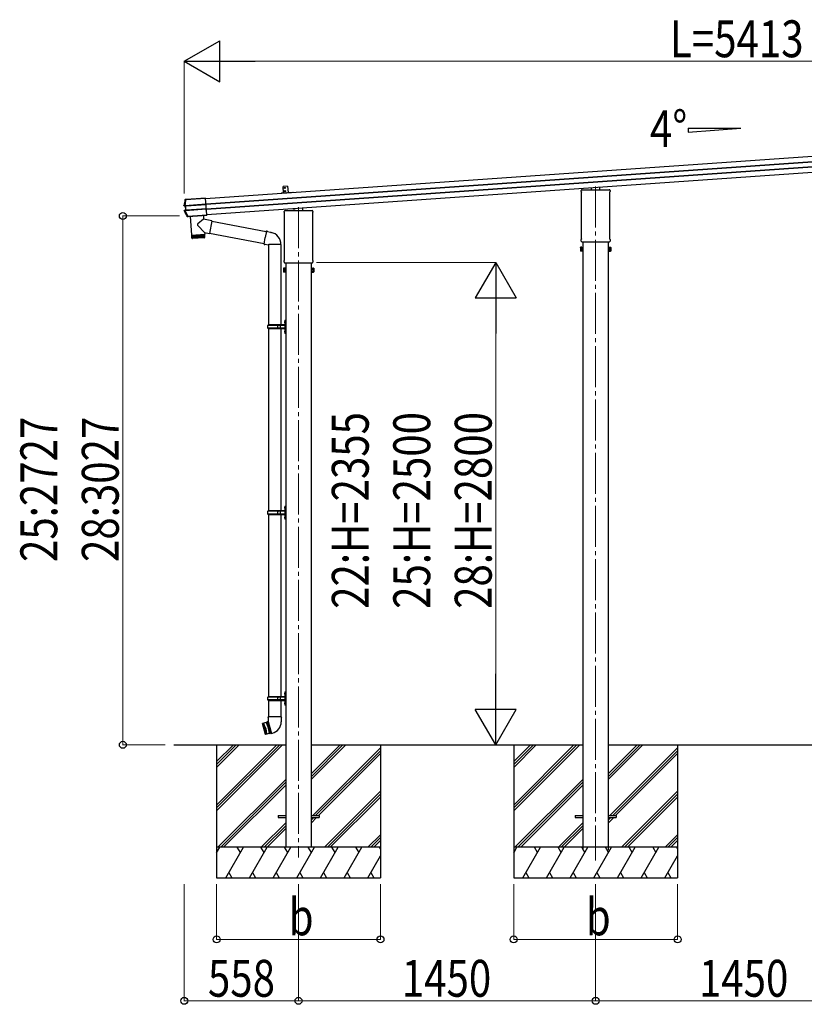
# Model space of a CAD drawing. Units: millimetres. Extents: x 0 to 33640, y 0 to 23760.
# Drawn here: x 11506 to 15335, y 4413 to 9220 of the extents above; entities that cross this region are included whole.
import ezdxf

# ---------------------------------------------------------------- set-up
doc = ezdxf.new("R2010")
doc.units = ezdxf.units.MM
doc.linetypes.add('YCENTER_1', pattern=[13, 10, -1, 1, -1])
for name, color, linetype, lineweight in [('USER1', 3, 'Continuous', 13), ('YKK_12', 2, 'Continuous', 13), ('YKK_13', 4, 'Continuous', 30), ('YKK_A1', 4, 'Continuous', 30), ('YKK_D', 6, 'Continuous', 13)]:
    doc.layers.add(name, color=color, linetype=linetype, lineweight=lineweight)
doc.styles.add('text-b', font='extslim2.shx', dxfattribs={"width": 0.8, "bigfont": 'extfont2.shx'})

msp = doc.modelspace()

# ---------------------------------------------------------------- linework, layer by layer
at = {"layer": 'YKK_12', "linetype": 'YCENTER_1', "ltscale": 20}
for p, q in [((14316.5, 8406.2), (14316.5, 5115.4)), ((12866.5, 8304.8), (12866.5, 5129.4))]:
    msp.add_line(p, q, dxfattribs=at)
at = {"layer": 'YKK_13'}
for p, q in [((12813.1, 8406.9), (12791.2, 8405.3)), ((12793.3, 8375.4), (12791.2, 8405.3)), ((12813.1, 8406.9), (12815.2, 8376.9)), ((14246.2, 8381.3), (14246.2, 8386)), ((14248, 8377.8), (14248, 8377.8)), ((14248.2, 8377.4), (14248.2, 8377.4)), ((14248.2, 8150.7), (14248.2, 8377.4)), ((14250.5, 8390.3), (14300.5, 8390.3)), ((14295.5, 8390.3), (14295.5, 8400.1)), ((14301, 8388.3), (14301, 8389.8)), ((14332, 8388.3), (14301, 8388.3)), ((14332, 8389.8), (14332, 8388.3)), ((14332.5, 8390.3), (14382.5, 8390.3)), ((14337.5, 8390.3), (14337.5, 8403.1)), ((14384.7, 8377.4), (14384.7, 8377.4)), ((14384.7, 8377.4), (14384.7, 8150.7)), ((14384.9, 8377.8), (14384.9, 8377.8)), ((14386.7, 8386), (14386.7, 8381.3)), ((12311.6, 8313.4), (12415.1, 8320.6)), ((12415.2, 8319), (12311.7, 8311.8)), ((12312.7, 8340.9), (12312.4, 8341)), ((12313.1, 8340.8), (12312.7, 8340.9)), ((12313.5, 8340.7), (12313.1, 8340.8)), ((12313.9, 8340.6), (12313.5, 8340.7)), ((12318.3, 8342.6), (12313.9, 8342.3)), ((12313.9, 8342.3), (12314.4, 8342.2)), ((12313.9, 8340.6), (12313.9, 8340.6)), ((12314.4, 8342.2), (12314.8, 8342.1)), ((12314.8, 8342.1), (12315.1, 8342)), ((12315.1, 8342), (12315.4, 8341.9)), ((12316.7, 8342), (12413.1, 8348.7)), ((12316.7, 8342), (12316.8, 8340.8)), ((12413.2, 8347.5), (12316.8, 8340.8)), ((12319.1, 8342.4), (12318.3, 8342.6)), ((12318.6, 8311.1), (12415.2, 8317.9)), ((12415.3, 8317.4), (12318.6, 8310.6)), ((12413.1, 8349), (12320.1, 8342.5)), ((12418.7, 8267.8), (12413.1, 8349)), ((12413.1, 8348.7), (12413.2, 8347.5)), ((12306.6, 8313), (12306.8, 8313)), ((12306.8, 8313), (12307.5, 8313)), ((12307.5, 8313), (12308.7, 8313.1)), ((12307.8, 8311.5), (12313.7, 8310.8)), ((12309.8, 8311.5), (12307.8, 8311.5)), ((12309.6, 8287.3), (12308.3, 8287.2)), ((12315.1, 8290.6), (12309.1, 8289)), ((12309.1, 8289), (12311.2, 8289.3)), ((12310.2, 8287.4), (12309.6, 8287.3)), ((12310.2, 8311.5), (12316.1, 8310.7)), ((12310.4, 8287.5), (12310.2, 8287.4)), ((12311.7, 8311.8), (12311.6, 8313.4)), ((12317.4, 8291), (12311.6, 8289.4)), ((12313.1, 8289.3), (12416.7, 8296.5)), ((12313.2, 8287.5), (12313.1, 8289.3)), ((12416.9, 8294.8), (12313.2, 8287.5)), ((12313.7, 8310.8), (12315.2, 8310.8)), ((12315.7, 8310.4), (12314.1, 8310.3)), ((12314.1, 8310.3), (12315.5, 8291.1)), ((12316.6, 8290.8), (12315.1, 8290.6)), ((12315.5, 8291.1), (12317, 8291.3)), ((12317, 8291.3), (12315.7, 8310.4)), ((12320, 8291.4), (12416.6, 8298.2)), ((12416.7, 8297.7), (12320, 8291)), ((12411.9, 8294.4), (12416.9, 8294.8)), ((12796.2, 8279.9), (12796.2, 8284.7)), ((12798, 8276.4), (12798, 8276.4)), ((12798.2, 8276), (12798.2, 8276)), ((12798.2, 8049.3), (12798.2, 8276)), ((12800.5, 8288.9), (12850.5, 8288.9)), ((12845.5, 8288.9), (12845.5, 8298.7)), ((12851, 8286.9), (12851, 8288.4)), ((12882, 8286.9), (12851, 8286.9)), ((12882, 8288.4), (12882, 8286.9)), ((12882.5, 8288.9), (12932.5, 8288.9)), ((12887.5, 8288.9), (12887.5, 8301.7)), ((12934.7, 8276), (12934.7, 8276)), ((12934.7, 8276), (12934.7, 8049.3)), ((12934.9, 8276.4), (12934.9, 8276.4)), ((12936.7, 8284.7), (12936.7, 8279.9)), ((12322.9, 8259.3), (12323.1, 8259.5)), ((12323.1, 8259.5), (12323.3, 8259.9)), ((12323.3, 8259.9), (12323.5, 8260.4)), ((12323.5, 8260.4), (12323.7, 8260.6)), ((12324.7, 8258.8), (12324.5, 8258.4)), ((12326.3, 8258.5), (12324.5, 8258.4)), ((12324.9, 8259.1), (12324.7, 8258.8)), ((12325.3, 8259.7), (12324.9, 8259.1)), ((12326.3, 8260.9), (12418.8, 8267.3)), ((12326.3, 8260.9), (12326.4, 8259.9)), ((12326.3, 8258.5), (12326.4, 8259.7)), ((12418.8, 8266.4), (12326.4, 8259.9)), ((12327.4, 8259.8), (12418.9, 8266.2)), ((12338.3, 8260.7), (12344.7, 8168.5)), ((12403.4, 8246.9), (12375.1, 8223.5)), ((12402.1, 8265.1), (12403.4, 8246.9)), ((12444.1, 8239), (12403.4, 8246.9)), ((12418.7, 8267.8), (12418.8, 8267.7)), ((12418.8, 8267.7), (12418.9, 8266.2)), ((12418.8, 8267.3), (12418.8, 8266.4)), ((12418.9, 8266.2), (12418.8, 8266.4)), ((12444.1, 8239), (12432.1, 8177)), ((12443.8, 8237.3), (12709.1, 8185.7)), ((12344.7, 8168.5), (12408.6, 8173)), ((12407.9, 8181.7), (12374.7, 8216.1)), ((12404.1, 8172.6), (12404.1, 8171.6)), ((12407.9, 8181.7), (12408.6, 8173)), ((12407.9, 8181.7), (12432.1, 8177)), ((12432.4, 8178.7), (12698.7, 8126.9)), ((12709.4, 8187.6), (12703.9, 8156.3)), ((12709.4, 8187.6), (12710.6, 8189.6)), ((12709.4, 8187.6), (12714.5, 8186.6)), ((12710.6, 8189.6), (12714.1, 8189)), ((12714.1, 8189), (12714.5, 8186.6)), ((12714.5, 8186.6), (12729, 8183.8)), ((12729, 8183.8), (12730.7, 8182.2)), ((12730.7, 8182.2), (12732.8, 8181.7)), ((12408.6, 8172), (12344.8, 8167.5)), ((12344.8, 8167.5), (12345.9, 8154.5)), ((12346.5, 8153), (12345.5, 8167.5)), ((12345.9, 8154.5), (12409.3, 8159)), ((12346.7, 8167.6), (12347.7, 8152.7)), ((12349.6, 8152.8), (12348.5, 8167.8)), ((12406.5, 8155.8), (12349.1, 8151.8)), ((12349.2, 8168.8), (12349.3, 8167.8)), ((12350.9, 8167.9), (12351.9, 8153)), ((12354.8, 8153.2), (12353.7, 8168.1)), ((12358.1, 8153.4), (12357, 8168.4)), ((12360.7, 8168.6), (12361.8, 8153.7)), ((12364.7, 8168.9), (12365.8, 8153.9)), ((12369, 8169.2), (12370, 8154.2)), ((12373.4, 8169.5), (12374.4, 8154.5)), ((12377.8, 8169.8), (12378.9, 8154.8)), ((12382.2, 8170.1), (12383.3, 8155.2)), ((12386.6, 8170.4), (12387.6, 8155.5)), ((12390.7, 8170.7), (12391.7, 8155.7)), ((12394.5, 8171), (12395.6, 8156)), ((12398.1, 8171.2), (12399.1, 8156.3)), ((12401.2, 8171.4), (12402.2, 8156.5)), ((12403.8, 8171.6), (12404.8, 8156.7)), ((12405.9, 8171.8), (12406.9, 8156.8)), ((12407.4, 8171.9), (12408.4, 8156.9)), ((12409.3, 8158.9), (12408.6, 8172)), ((12698.3, 8124.9), (12703.9, 8156.3)), ((12698.3, 8124.9), (12698.7, 8122.7)), ((12698.3, 8124.9), (12703.5, 8124.1)), ((14246.2, 8138.8), (14246.2, 8146.8)), ((14247.9, 8135.4), (14247.9, 8135.4)), ((14248, 8135.4), (14247.9, 8135.4)), ((14248, 8150.3), (14248, 8150.3)), ((14248, 8135.3), (14248, 8135.4)), ((14248.2, 8135.3), (14248, 8135.3)), ((14248, 8135.3), (14248, 8135.3)), ((14248.2, 8150.7), (14248.2, 8150.7)), ((14248.4, 8135.3), (14248.2, 8135.3)), ((14248.2, 8135.3), (14248.2, 8135.3)), ((14248.2, 8135.3), (14248.2, 8135.3)), ((14248.4, 8135.3), (14384.6, 8135.3)), ((14384.7, 8135.3), (14384.6, 8135.3)), ((14384.7, 8150.7), (14384.7, 8150.7)), ((14384.7, 8135.3), (14384.7, 8135.3)), ((14384.7, 8135.3), (14384.7, 8135.3)), ((14384.9, 8135.3), (14384.7, 8135.3)), ((14384.7, 8135.3), (14384.7, 8135.3)), ((14384.9, 8150.3), (14384.9, 8150.3)), ((14385, 8135.4), (14384.9, 8135.3)), ((14385, 8135.4), (14385, 8135.4)), ((14386.7, 8146.8), (14386.7, 8138.8)), ((12698.7, 8122.7), (12702.3, 8122)), ((12702.3, 8122), (12703.5, 8124.1)), ((12703.5, 8124.1), (12718.1, 8121.8)), ((12718.1, 8121.8), (12720.3, 8122.8)), ((12720.3, 8122.8), (12720.3, 8122.7)), ((12720.5, 8122.5), (12721.2, 8122.4)), ((12720.6, 8122.1), (12720.6, 7730)), ((12779.6, 8122.4), (12721.3, 8122.4)), ((12780.4, 8122.5), (12779.7, 8122.4)), ((12780.3, 8122.1), (12780.3, 7730)), ((14242.5, 8107.9), (14243.2, 8109.2)), ((14242.5, 8107.9), (14242.5, 8090.9)), ((14242.5, 8090.9), (14243.2, 8089.6)), ((14249.5, 8109.2), (14243.2, 8109.2)), ((14249.5, 8104.3), (14243.2, 8104.3)), ((14249.5, 8094.5), (14243.2, 8094.5)), ((14249.5, 8089.6), (14243.2, 8089.6)), ((14249.5, 8089.6), (14249.5, 8109.2)), ((14249.5, 8090.2), (14249.5, 8108.6)), ((14249.5, 8108.6), (14252, 8108.6)), ((14252, 8090.2), (14249.5, 8090.2)), ((14252, 8088.9), (14252, 8109.9)), ((14252, 8109.9), (14254, 8109.9)), ((14254, 8088.9), (14252, 8088.9)), ((14254, 8109.9), (14254, 8088.9)), ((14381, 8109.9), (14379, 8109.9)), ((14379, 8109.9), (14379, 8088.9)), ((14379, 8088.9), (14381, 8088.9)), ((14381, 8088.9), (14381, 8109.9)), ((14383.5, 8108.6), (14381, 8108.6)), ((14381, 8090.2), (14383.5, 8090.2)), ((14383.5, 8089.6), (14383.5, 8109.2)), ((14383.5, 8109.2), (14389.7, 8109.2)), ((14383.5, 8090.2), (14383.5, 8108.6)), ((14383.5, 8104.3), (14389.7, 8104.3)), ((14383.5, 8094.5), (14389.7, 8094.5)), ((14383.5, 8089.6), (14389.7, 8089.6)), ((14390.5, 8107.9), (14389.7, 8109.2)), ((14390.5, 8090.9), (14389.7, 8089.6)), ((14390.5, 8107.9), (14390.5, 8090.9)), ((12796.2, 8037.4), (12796.2, 8045.4)), ((12797.9, 8034), (12797.9, 8034)), ((12798, 8034), (12797.9, 8034)), ((12798, 8048.9), (12798, 8048.9)), ((12798, 8033.9), (12798, 8034)), ((12798.2, 8033.9), (12798, 8033.9)), ((12798, 8033.9), (12798, 8033.9)), ((12798.2, 8049.3), (12798.2, 8049.3)), ((12798.4, 8033.9), (12798.2, 8033.9)), ((12798.2, 8033.9), (12798.2, 8033.9)), ((12798.2, 8033.9), (12798.2, 8033.9)), ((12798.4, 8033.9), (12934.6, 8033.9)), ((12934.7, 8033.9), (12934.6, 8033.9)), ((12934.7, 8049.3), (12934.7, 8049.3)), ((12934.7, 8033.9), (12934.7, 8033.9)), ((12934.7, 8033.9), (12934.7, 8033.9)), ((12934.9, 8033.9), (12934.7, 8033.9)), ((12934.7, 8033.9), (12934.7, 8033.9)), ((12934.9, 8048.9), (12934.9, 8048.9)), ((12935, 8034), (12934.9, 8033.9)), ((12935, 8034), (12935, 8034)), ((12936.7, 8045.4), (12936.7, 8037.4)), ((12792.5, 8006.5), (12793.2, 8007.8)), ((12792.5, 8006.5), (12792.5, 7989.5)), ((12792.5, 7989.5), (12793.2, 7988.2)), ((12799.5, 8007.8), (12793.2, 8007.8)), ((12799.5, 8002.9), (12793.2, 8002.9)), ((12799.5, 7993.1), (12793.2, 7993.1)), ((12799.5, 7988.2), (12793.2, 7988.2)), ((12799.5, 7988.2), (12799.5, 8007.8)), ((12799.5, 7988.8), (12799.5, 8007.2)), ((12799.5, 8007.2), (12802, 8007.2)), ((12802, 7988.8), (12799.5, 7988.8)), ((12802, 7987.5), (12802, 8008.5)), ((12802, 8008.5), (12804, 8008.5)), ((12804, 7987.5), (12802, 7987.5)), ((12804, 8008.5), (12804, 7987.5)), ((12931, 8008.5), (12929, 8008.5)), ((12929, 8008.5), (12929, 7987.5)), ((12929, 7987.5), (12931, 7987.5)), ((12931, 7987.5), (12931, 8008.5)), ((12933.5, 8007.2), (12931, 8007.2)), ((12931, 7988.8), (12933.5, 7988.8)), ((12933.5, 7988.2), (12933.5, 8007.8)), ((12933.5, 8007.8), (12939.7, 8007.8)), ((12933.5, 7988.8), (12933.5, 8007.2)), ((12933.5, 8002.9), (12939.7, 8002.9)), ((12933.5, 7993.1), (12939.7, 7993.1)), ((12933.5, 7988.2), (12939.7, 7988.2)), ((12940.5, 8006.5), (12939.7, 8007.8)), ((12940.5, 7989.5), (12939.7, 7988.2)), ((12940.5, 8006.5), (12940.5, 7989.5)), ((12797.7, 7747.1), (12799.7, 7746.1)), ((12797.7, 7742.9), (12799.7, 7743.8)), ((12798.9, 7749.1), (12799.6, 7749.1)), ((12798.9, 7749.1), (12798.9, 7740.8)), ((12798.9, 7740.8), (12799.6, 7740.8)), ((12799.6, 7749.1), (12799.6, 7740.8)), ((12799.6, 7749.1), (12800, 7748.7)), ((12799.6, 7740.8), (12800, 7741.2)), ((12799.7, 7746.1), (12800.3, 7745)), ((12799.7, 7743.8), (12800.3, 7745)), ((12802, 7753.5), (12800, 7751.5)), ((12800, 7751.5), (12800, 7690.5)), ((12800, 7748.7), (12800, 7741.2)), ((12802, 7753.5), (12802, 7688.5)), ((12802, 7753.5), (12804, 7753.5)), ((12804, 7688.5), (12804, 7753.5)), ((12717, 7728), (12718, 7730)), ((12717, 7714), (12717, 7728)), ((12765.5, 7728), (12717, 7728)), ((12717, 7714), (12718, 7712)), ((12765.5, 7714), (12717, 7714)), ((12799.5, 7730), (12718, 7730)), ((12718, 7712), (12799.5, 7712)), ((12720.6, 7712), (12720.6, 6822.5)), ((12765.5, 7712), (12765.5, 7730)), ((12766.2, 7730), (12768.2, 7728)), ((12766.2, 7712), (12768.2, 7714)), ((12799.5, 7728), (12768.2, 7728)), ((12799.5, 7714), (12768.2, 7714)), ((12778.6, 7728), (12776.6, 7730)), ((12778.6, 7714), (12776.6, 7712)), ((12778.6, 7714), (12778.6, 7728)), ((12780.3, 7712), (12780.3, 6822.5)), ((12797.7, 7699.1), (12799.7, 7698.1)), ((12797.7, 7694.9), (12799.7, 7695.8)), ((12798.9, 7701.1), (12799.6, 7701.1)), ((12798.9, 7701.1), (12798.9, 7692.8)), ((12798.9, 7692.8), (12799.6, 7692.8)), ((12799.6, 7701.1), (12799.6, 7692.8)), ((12799.6, 7701.1), (12800, 7700.7)), ((12799.6, 7692.8), (12800, 7693.2)), ((12799.7, 7698.1), (12800.3, 7697)), ((12799.7, 7695.8), (12800.3, 7697)), ((12800, 7700.7), (12800, 7693.2)), ((12800, 7690.5), (12802, 7688.5)), ((12804, 7688.5), (12802, 7688.5)), ((12797.7, 6839.6), (12799.7, 6838.6)), ((12797.7, 6835.4), (12799.7, 6836.3)), ((12798.9, 6841.6), (12799.6, 6841.6)), ((12798.9, 6841.6), (12798.9, 6833.3)), ((12798.9, 6833.3), (12799.6, 6833.3)), ((12799.6, 6841.6), (12799.6, 6833.3)), ((12799.6, 6841.6), (12800, 6841.2)), ((12799.6, 6833.3), (12800, 6833.7)), ((12799.7, 6838.6), (12800.3, 6837.5)), ((12799.7, 6836.3), (12800.3, 6837.5)), ((12802, 6846), (12800, 6844)), ((12800, 6844), (12800, 6783)), ((12800, 6841.2), (12800, 6833.7)), ((12802, 6846), (12802, 6781)), ((12802, 6846), (12804, 6846)), ((12804, 6781), (12804, 6846)), ((12717, 6820.5), (12718, 6822.5)), ((12717, 6806.5), (12717, 6820.5)), ((12765.5, 6820.5), (12717, 6820.5)), ((12717, 6806.5), (12718, 6804.5)), ((12765.5, 6806.5), (12717, 6806.5)), ((12799.5, 6822.5), (12718, 6822.5)), ((12718, 6804.5), (12799.5, 6804.5)), ((12720.6, 6804.5), (12720.6, 5915)), ((12765.5, 6804.5), (12765.5, 6822.5)), ((12766.2, 6822.5), (12768.2, 6820.5)), ((12766.2, 6804.5), (12768.2, 6806.5)), ((12799.5, 6820.5), (12768.2, 6820.5)), ((12799.5, 6806.5), (12768.2, 6806.5)), ((12778.6, 6820.5), (12776.6, 6822.5)), ((12778.6, 6806.5), (12776.6, 6804.5)), ((12778.6, 6806.5), (12778.6, 6820.5)), ((12780.3, 6804.5), (12780.3, 5915)), ((12797.7, 6791.6), (12799.7, 6790.6)), ((12797.7, 6787.4), (12799.7, 6788.3)), ((12798.9, 6793.6), (12799.6, 6793.6)), ((12798.9, 6793.6), (12798.9, 6785.3)), ((12798.9, 6785.3), (12799.6, 6785.3)), ((12799.6, 6793.6), (12799.6, 6785.3)), ((12799.6, 6793.6), (12800, 6793.2)), ((12799.6, 6785.3), (12800, 6785.7)), ((12799.7, 6790.6), (12800.3, 6789.5)), ((12799.7, 6788.3), (12800.3, 6789.5)), ((12800, 6793.2), (12800, 6785.7)), ((12800, 6783), (12802, 6781)), ((12804, 6781), (12802, 6781)), ((12717, 5913), (12718, 5915)), ((12799.5, 5915), (12718, 5915)), ((12765.5, 5897), (12765.5, 5915)), ((12766.2, 5915), (12768.2, 5913)), ((12778.6, 5913), (12776.6, 5915)), ((12797.7, 5932.1), (12799.7, 5931.1)), ((12797.7, 5927.9), (12799.7, 5928.8)), ((12798.9, 5934.1), (12799.6, 5934.1)), ((12798.9, 5934.1), (12798.9, 5925.8)), ((12798.9, 5925.8), (12799.6, 5925.8)), ((12799.6, 5934.1), (12799.6, 5925.8)), ((12799.6, 5934.1), (12800, 5933.7)), ((12799.6, 5925.8), (12800, 5926.2)), ((12799.7, 5931.1), (12800.3, 5930)), ((12799.7, 5928.8), (12800.3, 5930)), ((12802, 5938.5), (12800, 5936.5)), ((12800, 5936.5), (12800, 5875.5)), ((12800, 5933.7), (12800, 5926.2)), ((12802, 5938.5), (12802, 5873.5)), ((12802, 5938.5), (12804, 5938.5)), ((12804, 5873.5), (12804, 5938.5)), ((12717, 5899), (12717, 5913)), ((12765.5, 5913), (12717, 5913)), ((12717, 5899), (12718, 5897)), ((12765.5, 5899), (12717, 5899)), ((12718, 5897), (12799.5, 5897)), ((12720.6, 5897), (12720.6, 5817.3)), ((12766.2, 5897), (12768.2, 5899)), ((12799.5, 5913), (12768.2, 5913)), ((12799.5, 5899), (12768.2, 5899)), ((12778.6, 5899), (12776.6, 5897)), ((12778.6, 5899), (12778.6, 5913)), ((12780.3, 5897), (12780.3, 5817.3)), ((12797.7, 5884.1), (12799.7, 5883.1)), ((12797.7, 5879.9), (12799.7, 5880.8)), ((12798.9, 5886.1), (12799.6, 5886.1)), ((12798.9, 5886.1), (12798.9, 5877.8)), ((12798.9, 5877.8), (12799.6, 5877.8)), ((12799.6, 5886.1), (12799.6, 5877.8)), ((12799.6, 5886.1), (12800, 5885.7)), ((12799.6, 5877.8), (12800, 5878.2)), ((12799.7, 5883.1), (12800.3, 5882)), ((12799.7, 5880.8), (12800.3, 5882)), ((12800, 5885.7), (12800, 5878.2)), ((12800, 5875.5), (12802, 5873.5)), ((12804, 5873.5), (12802, 5873.5)), ((12718.8, 5817.3), (12717.1, 5812.8)), ((12782.2, 5817.3), (12718.8, 5817.3)), ((12718.8, 5817.3), (12718.9, 5794.1)), ((12782.2, 5817.3), (12782, 5792.3)), ((12782.2, 5817.3), (12783.7, 5812.8)), ((12690.2, 5783.8), (12690.5, 5784.4)), ((12690.2, 5783.8), (12704.5, 5730.4)), ((12708.4, 5789.2), (12690.5, 5784.4)), ((12705.1, 5730), (12690.5, 5784.4)), ((12694.4, 5785.4), (12709, 5731)), ((12698.8, 5757.4), (12694.4, 5785.4)), ((12696.3, 5785.9), (12710.9, 5731.6)), ((12706.5, 5759.5), (12696.3, 5785.9)), ((12711, 5790.9), (12708.4, 5789.2)), ((12708.4, 5789.2), (12718.6, 5762.8)), ((12711, 5790.9), (12713, 5791.4)), ((12726.1, 5734.6), (12711, 5790.9)), ((12715.9, 5792), (12713, 5791.4)), ((12713, 5791.4), (12728.1, 5735.1)), ((12718.8, 5792.7), (12715.9, 5792)), ((12715.9, 5792), (12720.5, 5763.3)), ((12718.8, 5812.3), (12717.1, 5812.8)), ((12718.9, 5794.1), (12718.5, 5793.9)), ((12718.5, 5793.9), (12734.1, 5735.7)), ((12783.7, 5812.8), (12782.1, 5812.3)), ((12698.8, 5757.4), (12709, 5731)), ((12705.1, 5730), (12704.5, 5730.4)), ((12723, 5734.8), (12705.1, 5730)), ((12706.5, 5759.5), (12710.9, 5731.6)), ((12718.6, 5762.8), (12723, 5734.8)), ((12730.9, 5736.1), (12720.5, 5763.3)), ((12726.1, 5734.6), (12723, 5734.8)), ((12726.1, 5734.6), (12728.1, 5735.1)), ((12726.1, 5734.6), (12728.1, 5735.1)), ((12730.9, 5736.1), (12728.1, 5735.1)), ((12733.8, 5736.9), (12730.9, 5736.1)), ((12734.1, 5735.7), (12739, 5737)), ((12766.5, 5334.5), (12804, 5334.5)), ((12766.5, 5334.5), (12766.5, 5325.5)), ((12766.5, 5325.5), (12804, 5325.5)), ((12929, 5334.5), (12966.5, 5334.5)), ((12929, 5325.5), (12966.5, 5325.5)), ((12966.5, 5334.5), (12966.5, 5325.5)), ((14216.5, 5334.5), (14254, 5334.5)), ((14216.5, 5334.5), (14216.5, 5325.5)), ((14216.5, 5325.5), (14254, 5325.5)), ((14379, 5334.5), (14416.5, 5334.5)), ((14379, 5325.5), (14416.5, 5325.5)), ((14416.5, 5334.5), (14416.5, 5325.5))]:
    msp.add_line(p, q, dxfattribs=at)
at = {"layer": 'YKK_13', "lineweight": 30}
msp.add_line((12793.3, 8375.4), (12815.2, 8376.9), dxfattribs=at)
at = {"layer": 'YKK_13'}
for centre in [(12799.6, 8398.9), (12800.7, 8382.9)]:
    msp.add_circle(centre, 2.75, dxfattribs=at)
for centre, radius, start, end in [((14250.5, 8386), 4.25, 90, 180), ((14250.5, 8381.3), 4.25, 180, 234.6236), ((14247.7, 8377.4), 0.5, 0.0463, 54.5827), ((14382.5, 8386), 4.25, 0, 90), ((14385.2, 8377.4), 0.5, 125.4173, 179.9537), ((14382.5, 8381.3), 4.25, 305.3764, 0), ((12801, 8225.7), 502, 166.7224, 169.9796), ((12315.6, 8340.2), 1.7, 94.0976, 166.7562), ((12760, 8506.2), 502, 205.8682, 209.4668), ((12310, 8312.8), 1.3, 169.9284, 262.9071), ((12311.6, 8288), 1.3, 105.1077, 205.9248), ((12315.2, 8310.3), 0.5, 3.9476, 82.9253), ((12316.5, 8291.3), 0.5, 285.0747, 4.0524), ((12800.5, 8284.7), 4.25, 90, 180), ((12800.5, 8279.9), 4.25, 180, 234.6236), ((12797.7, 8276), 0.5, 0.0463, 54.5827), ((12932.5, 8284.7), 4.25, 0, 90), ((12935.2, 8276), 0.5, 125.4173, 179.9537), ((12932.5, 8279.9), 4.25, 305.3764, 0), ((12325.1, 8261.4), 1.7, 209.5196, 273.8548), ((12378.3, 8219.6), 5, 129.6555, 223.974), ((12720.3, 8122.8), 60.3, 359.9694, 78), ((12348.9, 8154.8), 3, 185, 274.0483), ((12406.3, 8158.8), 3, 274, 3), ((14250.5, 8146.8), 4.25, 125.3764, 180), ((14250.5, 8138.8), 4.25, 180, 233.1111), ((14247.7, 8150.7), 0.5, 305.4181, 359.9529), ((14385.2, 8150.7), 0.5, 180.0471, 234.5819), ((14382.5, 8146.8), 4.25, 0, 54.6236), ((14382.5, 8138.8), 4.25, 306.8889, 0), ((12720.5, 8122.7), 0.2, 180, 260), ((12721.1, 8122.1), 0.3, 57.2265, 80), ((12779.8, 8122.1), 0.3, 100, 122.7735), ((12780.4, 8122.7), 0.2, 280, 359.9694), ((14246.8, 8106.8), 4.34, 145.6158, 214.3842), ((14258.7, 8099.4), 16.2, 162.412, 197.588), ((14246.8, 8092), 4.34, 145.6158, 214.3842), ((14386.1, 8106.8), 4.34, 325.6158, 34.3842), ((14374.2, 8099.4), 16.2, 342.412, 17.588), ((14386.1, 8092), 4.34, 325.6158, 34.3842), ((12800.5, 8045.4), 4.25, 125.3764, 180), ((12800.5, 8037.4), 4.25, 180, 233.1111), ((12797.7, 8049.3), 0.5, 305.4181, 359.9529), ((12935.2, 8049.3), 0.5, 180.0471, 234.5819), ((12932.5, 8045.4), 4.25, 0, 54.6236), ((12932.5, 8037.4), 4.25, 306.8889, 0), ((12796.8, 8005.4), 4.34, 145.6158, 214.3842), ((12808.7, 7998), 16.2, 162.412, 197.588), ((12796.8, 7990.6), 4.34, 145.6158, 214.3842), ((12936.1, 8005.4), 4.34, 325.6158, 34.3842), ((12924.2, 7998), 16.2, 342.412, 17.588), ((12936.1, 7990.6), 4.34, 325.6158, 34.3842), ((12803.3, 7745), 6, 136.2176, 223.7824), ((12803.3, 7697), 6, 136.2176, 223.7824), ((12799.5, 7730.5), 0.5, 270, 0), ((12799.5, 7728.5), 0.5, 270, 0), ((12799.5, 7713.5), 0.5, 0, 90), ((12799.5, 7711.5), 0.5, 0, 90), ((12803.3, 6837.5), 6, 136.2176, 223.7824), ((12803.3, 6789.5), 6, 136.2176, 223.7824), ((12799.5, 6823), 0.5, 270, 0), ((12799.5, 6821), 0.5, 270, 0), ((12799.5, 6806), 0.5, 0, 90), ((12799.5, 6804), 0.5, 0, 90), ((12803.3, 5930), 6, 136.2176, 223.7824), ((12799.5, 5915.5), 0.5, 270, 0), ((12799.5, 5913.5), 0.5, 270, 0), ((12803.3, 5882), 6, 136.2176, 223.7824), ((12799.5, 5898.5), 0.5, 0, 90), ((12799.5, 5896.5), 0.5, 0, 90), ((12724, 5793), 58, 285, 359.6562)]:
    msp.add_arc(centre, radius, start, end, dxfattribs=at)
for centre, major_axis, ratio, start_param, end_param in [((14300.5, 8389.9), (0.481, -0.181), 0.828259, 1.994744, 1.996569), ((14300.5, 8389.8), (0.354, 0.354), 0.999467, 5.499651, 7.06672), ((14300.5, 8389.9), (-0.181, 0.481), 0.828259, 4.286616, 4.288442), ((14332.5, 8389.8), (0.354, -0.354), 0.999467, 2.358058, 3.925127), ((14332.4, 8389.9), (0.181, 0.481), 0.828259, 1.994744, 1.996569), ((14332.4, 8389.9), (0.481, 0.181), 0.828259, 1.145024, 1.146849), ((12320.1, 8342.5), (0.998, 0.07), 0.017594, 3.20317, 4.713521), ((12313.6, 8310.3), (-0.501, -0.01), 0.99813, 3.190489, 4.569126), ((12315, 8291.1), (-0.497, -0.059), 0.99813, 1.714059, 3.092697), ((12318.8, 8310.4), (3.54, -0.43), 0.008567, 2.434235, 3.082171), ((12318.7, 8309.9), (3.04, -0.47), 0.009865, 2.416018, 3.082743), ((12318.7, 8310.4), (3.49, 0.24), 0.19438, 1.570796, 2.394893), ((12318.7, 8310), (2.99, 0.21), 0.226777, 1.570796, 2.413781), ((12320.1, 8291.7), (3.44, 0.92), 0.008567, 3.201014, 3.84895), ((12319.9, 8292.2), (2.95, 0.89), 0.009865, 3.200442, 3.867168), ((12320, 8291.6), (3.49, 0.24), 0.19438, 3.888292, 4.712389), ((12319.9, 8292.1), (2.99, 0.21), 0.226777, 3.869405, 4.712389), ((12850.5, 8288.5), (0.481, -0.181), 0.828259, 1.994744, 1.996569), ((12850.5, 8288.4), (0.354, 0.354), 0.999467, 5.499651, 7.06672), ((12850.5, 8288.5), (-0.181, 0.481), 0.828259, 4.286616, 4.288442), ((12882.5, 8288.4), (0.354, -0.354), 0.999467, 2.358058, 3.925127), ((12882.4, 8288.5), (0.181, 0.481), 0.828259, 1.994744, 1.996569), ((12882.4, 8288.5), (0.481, 0.181), 0.828259, 1.145024, 1.146849), ((12327.4, 8259.7), (0.998, 0.07), 0.06113, 1.570341, 3.132335)]:
    msp.add_ellipse(centre, major_axis=major_axis, ratio=ratio, start_param=start_param, end_param=end_param, dxfattribs=at)
for points in [[(12308.7, 8313.1), (12310.2, 8322.4), (12311.9, 8331.6), (12313.9, 8340.6)], [(12316.8, 8340.8), (12314.8, 8331.8), (12313.1, 8322.6), (12311.6, 8313.4)], [(12310.2, 8311.5), (12310.2, 8311.5), (12310.1, 8311.5), (12310.1, 8311.5)], [(12323.7, 8260.6), (12319, 8269.3), (12314.6, 8278.3), (12310.4, 8287.5)], [(12311.5, 8289.3), (12311.5, 8289.3), (12311.5, 8289.4), (12311.6, 8289.4)], [(12313.2, 8287.5), (12317.4, 8278.4), (12321.8, 8269.5), (12326.3, 8260.9)], [(12316.1, 8310.7), (12316.1, 8310.7), (12316.1, 8310.7), (12316.1, 8310.7)], [(12317.4, 8291), (12317.4, 8291), (12317.4, 8291), (12317.5, 8291)]]:
    msp.add_open_spline(points, degree=3, dxfattribs=at)
for points, knots in [([(12312.4, 8341), (12312.4, 8341.1), (12312.5, 8341.3), (12312.7, 8341.6), (12312.8, 8341.8), (12313.2, 8342.1), (12313.6, 8342.3), (12313.9, 8342.3)], [0, 0, 0, 0, 0.25, 0.25, 0.5, 0.5, 1, 1, 1, 1]), ([(12313.9, 8340.6), (12313.9, 8340.7), (12314, 8340.7), (12314.3, 8340.8), (12314.4, 8340.8), (12314.6, 8340.8), (12314.7, 8340.8), (12315, 8340.8), (12315.1, 8340.9), (12315.4, 8340.9), (12315.6, 8340.9), (12315.9, 8340.9), (12316.1, 8340.8), (12316.4, 8340.8), (12316.6, 8340.8), (12316.8, 8340.8)], [0, 0, 0, 0, 0.25, 0.25, 0.375, 0.375, 0.5, 0.5, 0.625, 0.625, 0.75, 0.75, 0.875, 0.875, 1, 1, 1, 1]), ([(12316.7, 8342), (12316.5, 8342), (12316.4, 8342), (12316.1, 8342), (12315.9, 8342), (12315.7, 8341.9), (12315.6, 8341.9), (12315.5, 8341.9), (12315.5, 8341.9), (12315.4, 8341.9)], [0, 0, 0, 0, 0.25, 0.25, 0.5, 0.5, 0.75, 0.75, 1, 1, 1, 1]), ([(12307.8, 8311.5), (12307.7, 8311.5), (12307.6, 8311.5), (12307.4, 8311.6), (12307.3, 8311.6), (12307.2, 8311.7), (12307.1, 8311.8), (12307, 8311.9), (12306.9, 8312), (12306.8, 8312.2), (12306.7, 8312.3), (12306.6, 8312.7), (12306.6, 8312.8), (12306.6, 8313)], [0, 0, 0, 0, 0.125, 0.125, 0.25, 0.25, 0.375, 0.375, 0.5, 0.5, 0.75, 0.75, 1, 1, 1, 1]), ([(12308.3, 8287.2), (12308.3, 8287.3), (12308.2, 8287.4), (12308.2, 8287.5), (12308.2, 8287.6), (12308.2, 8287.9), (12308.2, 8288.1), (12308.3, 8288.4), (12308.4, 8288.5), (12308.5, 8288.6), (12308.6, 8288.7), (12308.8, 8288.9), (12309, 8289), (12309.1, 8289)], [0, 0, 0, 0, 0.125, 0.125, 0.25, 0.25, 0.5, 0.5, 0.625, 0.625, 0.75, 0.75, 1, 1, 1, 1]), ([(12308.7, 8313.1), (12308.7, 8313.1), (12308.7, 8313.1), (12308.9, 8313.1), (12309, 8313.1), (12309.1, 8313.1)], [0, 0, 0, 0, 0.5, 0.5, 1, 1, 1, 1]), ([(12309.1, 8313.1), (12309.2, 8313.2), (12309.4, 8313.2), (12309.8, 8313.3), (12310, 8313.3), (12310.4, 8313.3), (12310.6, 8313.4), (12311.1, 8313.4), (12311.3, 8313.4), (12311.6, 8313.4)], [0, 0, 0, 0, 0.25, 0.25, 0.5, 0.5, 0.75, 0.75, 1, 1, 1, 1]), ([(12310.1, 8311.5), (12310, 8311.5), (12310, 8311.5), (12309.8, 8311.6), (12309.7, 8311.6), (12309.5, 8311.8), (12309.4, 8311.9), (12309.3, 8312.2), (12309.2, 8312.2), (12309.2, 8312.4), (12309.1, 8312.5), (12309.1, 8312.8), (12309.1, 8313), (12309.1, 8313.1)], [0, 0, 0, 0, 0.125, 0.125, 0.25, 0.25, 0.5, 0.5, 0.625, 0.625, 0.75, 0.75, 1, 1, 1, 1]), ([(12310.1, 8311.5), (12310, 8311.5), (12309.9, 8311.5), (12309.8, 8311.5), (12309.8, 8311.5), (12309.8, 8311.5)], [0, 0, 0, 0, 0.5, 0.5, 1, 1, 1, 1]), ([(12311.7, 8311.8), (12311.5, 8311.8), (12311.4, 8311.8), (12311.1, 8311.7), (12310.9, 8311.7), (12310.7, 8311.7), (12310.6, 8311.6), (12310.3, 8311.6), (12310.3, 8311.5), (12310.2, 8311.5)], [0, 0, 0, 0, 0.25, 0.25, 0.5, 0.5, 0.75, 0.75, 1, 1, 1, 1]), ([(12310.8, 8287.4), (12310.7, 8287.4), (12310.6, 8287.4), (12310.5, 8287.4), (12310.4, 8287.4), (12310.4, 8287.5)], [0, 0, 0, 0, 0.5, 0.5, 1, 1, 1, 1]), ([(12311.5, 8289.3), (12311.4, 8289.3), (12311.3, 8289.3), (12311.2, 8289.2), (12311.1, 8289.1), (12310.9, 8288.9), (12310.8, 8288.8), (12310.6, 8288.4), (12310.6, 8288.2), (12310.6, 8287.9), (12310.6, 8287.8), (12310.7, 8287.6), (12310.7, 8287.5), (12310.8, 8287.4)], [0, 0, 0, 0, 0.125, 0.125, 0.25, 0.25, 0.5, 0.5, 0.75, 0.75, 0.875, 0.875, 1, 1, 1, 1]), ([(12313.2, 8287.5), (12313, 8287.5), (12312.8, 8287.4), (12312.3, 8287.4), (12312, 8287.4), (12311.6, 8287.3), (12311.4, 8287.3), (12311.1, 8287.3), (12310.9, 8287.4), (12310.8, 8287.4)], [0, 0, 0, 0, 0.25, 0.25, 0.5, 0.5, 0.75, 0.75, 1, 1, 1, 1]), ([(12311.2, 8289.3), (12311.3, 8289.3), (12311.3, 8289.3), (12311.4, 8289.3), (12311.4, 8289.3), (12311.5, 8289.3)], [0, 0, 0, 0, 0.5, 0.5, 1, 1, 1, 1]), ([(12311.6, 8289.4), (12311.6, 8289.3), (12311.7, 8289.3), (12311.9, 8289.3), (12312.1, 8289.3), (12312.3, 8289.3), (12312.5, 8289.3), (12312.8, 8289.3), (12313, 8289.3), (12313.1, 8289.3)], [0, 0, 0, 0, 0.25, 0.25, 0.5, 0.5, 0.75, 0.75, 1, 1, 1, 1]), ([(12316.1, 8310.7), (12316.2, 8310.7), (12316.2, 8310.7), (12316.4, 8310.5), (12316.4, 8310.4), (12316.4, 8310.3)], [0, 0, 0, 0, 0.5, 0.5, 1, 1, 1, 1]), ([(12317.5, 8291), (12317.5, 8291), (12317.6, 8291.1), (12317.7, 8291.3), (12317.7, 8291.4), (12317.7, 8291.5)], [0, 0, 0, 0, 0.5, 0.5, 1, 1, 1, 1]), ([(12324.5, 8258.4), (12324.4, 8258.4), (12324.2, 8258.4), (12323.9, 8258.5), (12323.8, 8258.5), (12323.5, 8258.7), (12323.3, 8258.8), (12323.1, 8259), (12323, 8259.1), (12322.9, 8259.3)], [0, 0, 0, 0, 0.25, 0.25, 0.5, 0.5, 0.75, 0.75, 1, 1, 1, 1]), ([(12326.3, 8260.9), (12326, 8260.8), (12325.7, 8260.7), (12325.2, 8260.6), (12325.1, 8260.6), (12324.8, 8260.5), (12324.7, 8260.5), (12324.4, 8260.5), (12324.3, 8260.5), (12324.1, 8260.5), (12324, 8260.5), (12323.8, 8260.5), (12323.7, 8260.6), (12323.7, 8260.6)], [0, 0, 0, 0, 0.25, 0.25, 0.375, 0.375, 0.5, 0.5, 0.625, 0.625, 0.75, 0.75, 1, 1, 1, 1]), ([(12325.3, 8259.7), (12325.3, 8259.7), (12325.3, 8259.8), (12325.4, 8259.8), (12325.5, 8259.8), (12325.6, 8259.8), (12325.7, 8259.8), (12325.8, 8259.8), (12325.9, 8259.8), (12326.1, 8259.9), (12326.2, 8259.9), (12326.4, 8259.9)], [0, 0, 0, 0, 0.25, 0.25, 0.5, 0.5, 0.625, 0.625, 0.75, 0.75, 1, 1, 1, 1])]:
    msp.add_open_spline(points, degree=3, knots=knots, dxfattribs=at)
at = {"layer": 'YKK_A1'}
for p, q in [((12413.2, 8346.7), (17659.5, 8713.6)), ((12415, 8320.8), (17661.3, 8687.7)), ((12415.1, 8319.4), (17661.4, 8686.3)), ((12416.8, 8296.2), (17663, 8663)), ((12416.9, 8294.8), (17663.1, 8661.6)), ((14767.8, 8690), (15025.8, 8690)), ((14767.8, 8672), (15025.8, 8690)), ((14767.8, 8690), (14767.8, 8672)), ((12418.7, 8268.9), (17664.9, 8635.8)), ((14254, 8135.3), (14254, 5166)), ((14379, 5166), (14379, 8135.3)), ((12804, 8033.9), (12804, 5180)), ((12929, 5180), (12929, 8033.9)), ((12257.4, 5680), (12804, 5680)), ((12466.5, 5680), (12466.5, 5030)), ((12466.5, 5385.8), (12760.6, 5680)), ((12466.5, 5371.7), (12774.8, 5680)), ((12466.5, 5357.5), (12788.9, 5680)), ((12466.5, 5569.7), (12576.8, 5680)), ((12466.5, 5583.8), (12562.6, 5680)), ((12466.5, 5598), (12548.5, 5680)), ((12929, 5680), (14254, 5680)), ((12929, 5511.7), (13097.3, 5680)), ((12929, 5525.8), (13083.1, 5680)), ((12929, 5540), (13069, 5680)), ((13266.5, 5680), (13266.5, 5030)), ((13916.5, 5680), (13916.5, 5030)), ((13916.5, 5385.8), (14210.6, 5680)), ((13916.5, 5371.7), (14224.8, 5680)), ((13916.5, 5357.5), (14238.9, 5680)), ((13916.5, 5569.7), (14026.8, 5680)), ((13916.5, 5583.8), (14012.7, 5680)), ((13916.5, 5598), (13998.5, 5680)), ((14379, 5680), (15704, 5680)), ((14379, 5511.7), (14547.3, 5680)), ((14379, 5525.8), (14533.2, 5680)), ((14379, 5540), (14519, 5680)), ((14716.5, 5680), (14716.5, 5030)), ((12935.6, 5334.5), (13266.5, 5665.3)), ((12949.8, 5334.5), (13266.5, 5651.2)), ((12963.9, 5334.5), (13266.5, 5637)), ((14385.6, 5334.5), (14716.5, 5665.3)), ((14399.8, 5334.5), (14716.5, 5651.2)), ((14413.9, 5334.5), (14716.5, 5637)), ((12472.8, 5180), (12804, 5511.2)), ((12486.9, 5180), (12804, 5497)), ((12501.1, 5180), (12804, 5482.9)), ((13922.8, 5180), (14254, 5511.2)), ((13936.9, 5180), (14254, 5497)), ((13951.1, 5180), (14254, 5482.9)), ((12993.3, 5180), (13266.5, 5453.2)), ((13007.4, 5180), (13266.5, 5439)), ((14443.3, 5180), (14716.5, 5453.2)), ((14457.4, 5180), (14716.5, 5439)), ((13021.6, 5180), (13266.5, 5424.9)), ((14471.6, 5180), (14716.5, 5424.9)), ((12804, 5299.1), (12684.9, 5180)), ((12929, 5299.5), (12954.9, 5325.5)), ((12929, 5313.7), (12940.8, 5325.5)), ((14254, 5299.1), (14134.9, 5180)), ((14379, 5299.5), (14404.9, 5325.5)), ((14379, 5313.7), (14390.8, 5325.5)), ((12699, 5180), (12804, 5284.9)), ((12713.2, 5180), (12804, 5270.8)), ((13205.4, 5180), (13266.5, 5241.1)), ((14149, 5180), (14254, 5284.9)), ((14163.2, 5180), (14254, 5270.8)), ((14655.4, 5180), (14716.5, 5241.1)), ((13219.5, 5180), (13266.5, 5226.9)), ((13233.7, 5180), (13266.5, 5212.8)), ((14669.5, 5180), (14716.5, 5226.9)), ((14683.7, 5180), (14716.5, 5212.8)), ((13266.5, 5180), (12466.5, 5180)), ((12466.5, 5152.5), (12482.3, 5180)), ((12511.2, 5030), (12597.8, 5180)), ((12582.8, 5154), (12567.8, 5180)), ((12626.7, 5030), (12713.3, 5180)), ((12698.3, 5154), (12683.3, 5180)), ((12742.1, 5030), (12828.7, 5180)), ((12813.7, 5154), (12798.7, 5180)), ((12857.6, 5030), (12944.2, 5180)), ((12929.2, 5154), (12914.2, 5180)), ((12973.1, 5030), (13059.7, 5180)), ((13044.7, 5154), (13029.7, 5180)), ((13088.6, 5030), (13175.2, 5180)), ((13145.2, 5180), (13160.2, 5154)), ((13260.6, 5180), (13266.5, 5169.9)), ((14716.5, 5180), (13916.5, 5180)), ((13916.5, 5152.5), (13932.3, 5180)), ((13961.2, 5030), (14047.8, 5180)), ((14032.8, 5154), (14017.8, 5180)), ((14076.7, 5030), (14163.3, 5180)), ((14148.3, 5154), (14133.3, 5180)), ((14192.1, 5030), (14278.8, 5180)), ((14263.8, 5154), (14248.8, 5180)), ((14307.6, 5030), (14394.2, 5180)), ((14379.2, 5154), (14364.2, 5180)), ((14423.1, 5030), (14509.7, 5180)), ((14494.7, 5154), (14479.7, 5180)), ((14538.6, 5030), (14625.2, 5180)), ((14595.2, 5180), (14610.2, 5154)), ((14710.6, 5180), (14716.5, 5169.9)), ((13204, 5030), (13266.5, 5138.1)), ((14654, 5030), (14716.5, 5138.1)), ((12526.2, 5056), (12541.2, 5030)), ((12641.7, 5056), (12656.7, 5030)), ((12757.1, 5056), (12772.1, 5030)), ((12872.6, 5056), (12887.6, 5030)), ((12988.1, 5056), (13003.1, 5030)), ((13103.6, 5056), (13118.6, 5030)), ((13219, 5056), (13234, 5030)), ((13976.2, 5056), (13991.2, 5030)), ((14091.7, 5056), (14106.7, 5030)), ((14207.1, 5056), (14222.1, 5030)), ((14322.6, 5056), (14337.6, 5030)), ((14438.1, 5056), (14453.1, 5030)), ((14553.6, 5056), (14568.6, 5030)), ((14669, 5056), (14684, 5030)), ((12466.5, 5030), (13266.5, 5030)), ((13916.5, 5030), (14716.5, 5030))]:
    msp.add_line(p, q, dxfattribs=at)
at = {"layer": 'YKK_A1', "linetype": 'ByBlock', "lineweight": -2, "ltscale": 0.5}
for p, q in [((12785.3, 8374.3), (12809.2, 8376)), ((12814.2, 8376.4), (12838.2, 8378))]:
    msp.add_line(p, q, dxfattribs=at)
for centre, radius, start, end in [((12785.4, 8372.3), 2, 94, 172.4546), ((12809.2, 8377), 1, 274, 334), ((12814.2, 8377.4), 1, 214, 274), ((12838.3, 8376), 2, 15.5446, 94)]:
    msp.add_arc(centre, radius, start, end, dxfattribs=at)
at = {"layer": 'YKK_D', "lineweight": -2}
for p, q in [((12309, 9017.2), (12482.2, 9117.2)), ((12482.2, 8917.2), (12482.2, 9117.2)), ((12309, 9017.2), (12482.2, 8917.2)), ((12309, 9017.2), (12655.4, 9017.2)), ((13829, 8035), (13729, 7861.8)), ((13829, 8035), (13929, 7861.8)), ((13829, 8035), (13829, 7688.6)), ((13729, 7861.8), (13929, 7861.8)), ((13829, 5680), (13829, 6026.4)), ((13829, 5680), (13729, 5853.2)), ((13929, 5853.2), (13729, 5853.2)), ((13829, 5680), (13929, 5853.2))]:
    msp.add_line(p, q, dxfattribs=at)
at = {"layer": 'YKK_D'}
for p, q in [((12309, 8371.8), (12309, 9018.2)), ((12509, 9017.2), (17521.5, 9017.2)), ((12285.9, 8262.3), (12008, 8262.3)), ((12009, 8262.3), (12009, 5680)), ((12954.3, 8035), (13830, 8035)), ((13829, 7835), (13829, 5880)), ((12215.4, 5680), (12008, 5680)), ((13400, 5680), (13830, 5680)), ((12309, 5000), (12309, 4429)), ((12466.5, 5000), (12466.5, 4729)), ((12866.5, 5000), (12866.5, 4429)), ((12866.5, 5000), (12866.5, 4429)), ((13266.5, 5000), (13266.5, 4729)), ((13916.5, 5000), (13916.5, 4729)), ((14316.5, 5000), (14316.5, 4429)), ((14316.5, 5000), (14316.5, 4429)), ((14716.5, 5000), (14716.5, 4729)), ((12466.5, 4730), (13266.5, 4730)), ((13916.5, 4730), (14716.5, 4730)), ((12309, 4430), (12866.5, 4430)), ((12866.5, 4430), (14316.5, 4430)), ((14316.5, 4430), (15766.5, 4430))]:
    msp.add_line(p, q, dxfattribs=at)
at = {"layer": 'YKK_D', "linetype": 'ByBlock', "lineweight": -2}
for centre in [(12009, 8262.3), (12009, 5680), (12466.5, 4730), (13266.5, 4730), (13916.5, 4730), (14716.5, 4730), (12309, 4430), (12866.5, 4430), (12866.5, 4430), (14316.5, 4430), (14316.5, 4430)]:
    msp.add_circle(centre, 17, dxfattribs=at)

# ---------------------------------------------------------------- texts
at = {"layer": 'USER1', "style": 'text-b', "width": 0.8}
msp.add_text('4°', height=180, dxfattribs=at).set_placement((14581.8, 8598.3))
at = {"layer": 'YKK_D', "style": 'text-b', "width": 0.8}
for s, p in [('L=5413', (14679.2, 9037.2)), ('b', (12818.5, 4750)), ('b', (14268.5, 4750)), ('558', (12424.5, 4450)), ('1450', (13370.7, 4450)), ('1450', (14820.7, 4450))]:
    msp.add_text(s, height=180, dxfattribs=at).set_placement(p)
for s, p in [('25:2727', (11689, 6572.8)), ('28:3027', (11989, 6572.8)), ('22:H=2355', (13209, 6343.9)), ('25:H=2500', (13509, 6343.9)), ('28:H=2800', (13809, 6343.9))]:
    msp.add_text(s, height=180, rotation=90, dxfattribs=at).set_placement(p)

doc.saveas('drawing.dxf')
